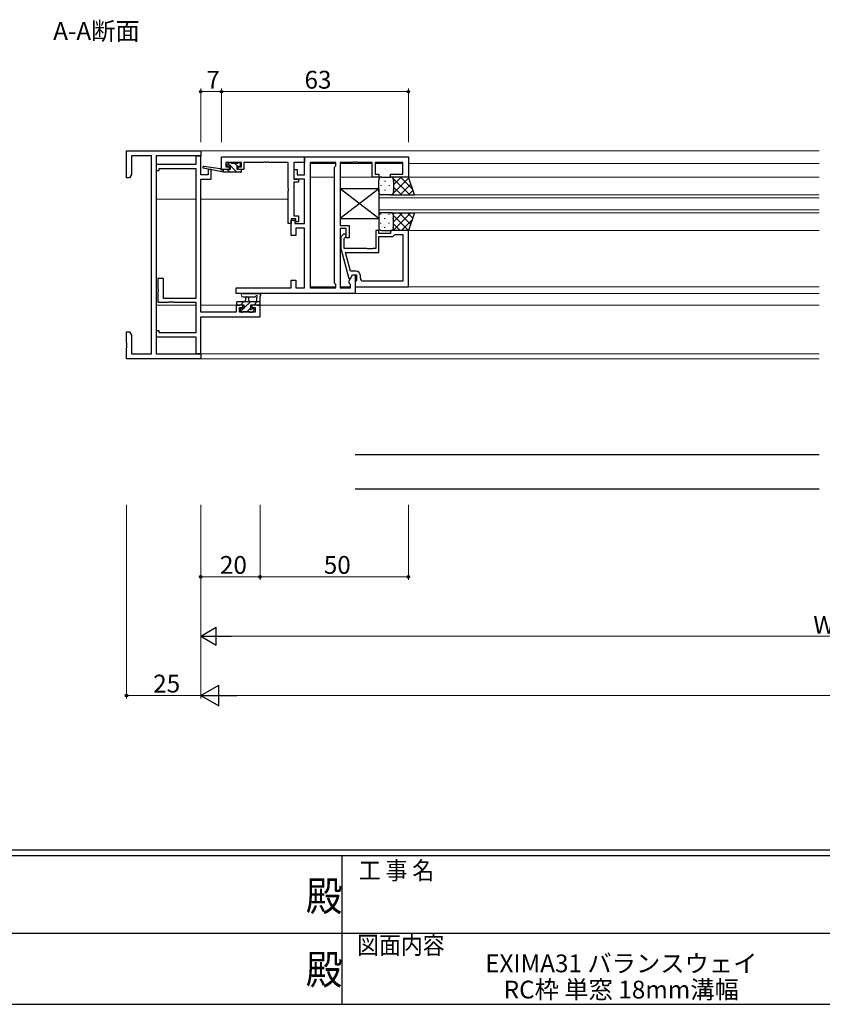
# Model space of a CAD drawing. Extents: x 0 to 1133, y 0 to 806.
# Drawn here: x 445 to 716, y 0 to 332 of the extents above; entities that cross this region are included whole.
import ezdxf
from ezdxf.enums import TextEntityAlignment as Align

# ---------------------------------------------------------------- set-up
doc = ezdxf.new("R2010")
doc.units = 0
doc.layers.add('USER1', color=3, linetype='CONTINUOUS')
doc.layers.add('YKK_ZWAK', color=7, linetype='CONTINUOUS')
for name, color, linetype, lineweight in [('YKK_11', 7, 'CONTINUOUS', 30), ('YKK_12', 2, 'CONTINUOUS', 13), ('YKK_13', 4, 'CONTINUOUS', 30), ('YKK_D', 6, 'CONTINUOUS', 13)]:
    doc.layers.add(name, color=color, linetype=linetype, lineweight=lineweight)
doc.styles.get("Standard").update_dxf_attribs({"font": 'ROMANS.SHX', "bigfont": 'EXTFONT.SHX'})
doc.styles.add('YKK_OSSTYLE1', font='romans.shx', dxfattribs={"width": 0.9, "bigfont": 'EXTFONT.SHX'})

# ---------------------------------------------------------------- blocks, each defined once
blk = doc.blocks.new('A201')
at = {"layer": 'YKK_ZWAK', "color": 254, "linetype": 'Continuous'}
for p, q in [((571, 35), (21, 35)), ((544, 34), (21, 34)), ((296, 34), (296, 9)), ((21, 9), (544, 9))]:
    blk.add_line(p, q, dxfattribs=at)
at = {"layer": 'YKK_ZWAK', "color": 131, "linetype": 'Continuous'}
for p, q in [((205, 21), (297, 21)), ((297, 21), (389, 21))]:
    blk.add_line(p, q, dxfattribs=at)
at = {"layer": 'YKK_ZWAK', "color": 131, "linetype": 'Continuous', "style": 'YKK_OSSTYLE1', "width": 0.9}
for s, p in [('工 事 名', (298.87, 30.05)), ('図面内容', (298.58, 17.47))]:
    blk.add_text(s, height=3, dxfattribs=at).set_placement(p)
at = {"layer": 'YKK_ZWAK', "color": 254, "linetype": 'Continuous', "style": 'YKK_OSSTYLE1', "width": 0.9}
for p in [(289.94, 24.75), (289.94, 12.37)]:
    blk.add_text('殿', height=5, dxfattribs=at).set_placement(p)

msp = doc.modelspace()

# ---------------------------------------------------------------- linework, layer by layer
at = {"layer": 'YKK_11', "linetype": 'ByBlock', "lineweight": -2, "ltscale": 0.5}
for p, q in [((481.44, 278.58), (481.44, 287.58)), ((481.44, 287.58), (506.44, 287.58)), ((489.81, 285.95), (483.07, 285.95)), ((483.07, 285.95), (483.07, 279.67)), ((489.81, 219.21), (489.81, 285.95)), ((491.44, 285.95), (491.44, 219.21)), ((506.44, 285.95), (491.44, 285.95)), ((506.44, 285.88), (504.81, 285.88)), ((504.81, 285.88), (504.81, 282.98)), ((506.44, 287.58), (506.44, 285.95)), ((506.44, 279.58), (506.44, 285.88)), ((513.44, 285.58), (541.44, 285.58)), ((513.44, 281.38), (513.44, 285.58)), ((541.44, 279.58), (541.44, 285.58)), ((541.44, 285.58), (576.44, 285.58)), ((541.44, 285.58), (541.44, 283.65)), ((576.44, 285.58), (576.44, 278.78)), ((504.81, 282.98), (491.44, 282.98)), ((491.44, 282.98), (491.44, 280.98)), ((520.14, 283.65), (514.94, 283.65)), ((514.94, 283.65), (514.94, 282.18)), ((514.94, 282.18), (516.04, 282.18)), ((516.04, 282.18), (516.04, 281.38)), ((519.04, 281.38), (519.04, 282.18)), ((519.04, 282.18), (520.14, 282.18)), ((520.14, 282.18), (520.14, 283.65)), ((527.48, 283.65), (520.94, 283.65)), ((520.94, 283.65), (520.94, 281.38)), ((527.66, 283.77), (527.48, 283.65)), ((528.21, 283.77), (527.66, 283.77)), ((528.4, 283.65), (528.21, 283.77)), ((528.48, 283.65), (528.4, 283.65)), ((528.66, 283.77), (528.48, 283.65)), ((529.21, 283.77), (528.66, 283.77)), ((529.4, 283.65), (529.21, 283.77)), ((535.94, 283.65), (529.4, 283.65)), ((535.94, 275.04), (535.94, 283.65)), ((541.44, 283.65), (537.87, 283.65)), ((537.87, 283.65), (537.87, 278.08)), ((543.37, 283.65), (543.37, 241.51)), ((543.37, 283.65), (543.37, 241.51)), ((551.94, 283.65), (543.37, 283.65)), ((551.51, 282.15), (551.94, 282.58)), ((551.51, 243.01), (551.51, 282.15)), ((551.94, 282.58), (551.94, 283.65)), ((557.48, 283.65), (553.44, 283.65)), ((553.44, 283.65), (553.44, 262.48)), ((557.66, 283.77), (557.48, 283.65)), ((558.21, 283.77), (557.66, 283.77)), ((558.4, 283.65), (558.21, 283.77)), ((558.48, 283.65), (558.4, 283.65)), ((558.66, 283.77), (558.48, 283.65)), ((559.21, 283.77), (558.66, 283.77)), ((559.4, 283.65), (559.21, 283.77)), ((564.24, 283.65), (559.4, 283.65)), ((564.24, 278.78), (564.24, 283.65)), ((574.51, 283.65), (565.24, 283.65)), ((565.24, 283.65), (565.24, 279.78)), ((574.51, 279.78), (574.51, 283.65)), ((483.07, 279.67), (482.44, 278.58)), ((491.44, 280.98), (492.44, 280.98)), ((492.44, 280.98), (492.44, 281.68)), ((492.44, 281.68), (504.81, 281.68)), ((504.81, 281.68), (504.81, 237.88)), ((508.94, 279.58), (506.44, 279.58)), ((509.94, 281.38), (508.94, 281.38)), ((508.94, 281.38), (508.94, 279.58)), ((509.94, 278.08), (509.94, 281.38)), ((516.04, 281.38), (513.44, 281.38)), ((520.94, 281.38), (519.04, 281.38)), ((537.94, 278.08), (537.94, 281.38)), ((537.94, 281.38), (538.94, 281.38)), ((538.94, 281.38), (538.94, 279.58)), ((538.94, 279.58), (541.44, 279.58)), ((566.44, 278.78), (564.24, 278.78)), ((565.24, 279.78), (566.44, 279.78)), ((566.44, 279.78), (566.44, 278.78)), ((570.44, 278.78), (570.44, 279.78)), ((570.44, 279.78), (574.51, 279.78)), ((576.44, 278.78), (570.44, 278.78)), ((482.44, 278.58), (481.44, 278.58)), ((506.44, 233.31), (506.44, 278.08)), ((506.44, 278.08), (509.94, 278.08)), ((537.87, 278.08), (539.37, 278.08)), ((539.37, 277.08), (537.87, 277.08)), ((537.87, 277.08), (537.87, 265.68)), ((541.44, 278.08), (537.94, 278.08)), ((539.37, 278.08), (539.37, 277.08)), ((541.44, 263.08), (541.44, 278.08)), ((536.06, 274.86), (535.94, 275.04)), ((535.94, 274.12), (536.06, 274.31)), ((535.94, 265.31), (535.94, 274.12)), ((536.06, 274.31), (536.06, 274.86)), ((537.87, 265.68), (539.44, 265.68)), ((539.44, 265.68), (539.44, 263.68)), ((535.94, 263.08), (535.94, 265.31)), ((536.94, 263.08), (535.94, 263.08)), ((538.44, 264.68), (536.94, 264.68)), ((536.94, 264.68), (536.94, 263.08)), ((536.94, 259.08), (536.94, 264.28)), ((536.94, 264.28), (538.14, 264.28)), ((538.14, 264.28), (538.14, 263.08)), ((538.14, 263.08), (541.44, 263.08)), ((538.44, 263.68), (538.44, 264.68)), ((539.44, 263.68), (538.44, 263.68)), ((553.44, 262.48), (556.44, 262.48)), ((556.44, 262.48), (556.44, 258.28)), ((538.44, 259.08), (536.94, 259.08)), ((541.44, 261.58), (538.44, 261.58)), ((538.44, 261.58), (538.44, 259.08)), ((541.44, 241.51), (541.44, 261.58)), ((555.44, 261.48), (553.44, 261.48)), ((553.44, 261.48), (553.44, 241.51)), ((554.41, 259.41), (553.64, 258.63)), ((555.44, 258.28), (555.44, 261.48)), ((566.44, 260.78), (565.44, 260.78)), ((565.44, 260.78), (565.44, 254.68)), ((566.44, 259.78), (566.44, 260.78)), ((570.44, 259.78), (566.44, 259.78)), ((576.44, 260.78), (570.44, 260.78)), ((570.44, 260.78), (570.44, 259.78)), ((571.24, 258.78), (571.74, 259.28)), ((571.74, 259.28), (571.94, 259.48)), ((571.94, 259.48), (574.51, 259.48)), ((574.51, 259.48), (574.51, 243.71)), ((574.51, 259.48), (574.51, 243.71)), ((576.44, 241.78), (576.44, 260.78)), ((553.64, 258.63), (553.64, 254.69)), ((554.84, 258.13), (555.26, 258.56)), ((554.84, 254.68), (554.84, 258.13)), ((556.44, 258.28), (555.44, 258.28)), ((566.44, 253.38), (566.44, 258.78)), ((566.44, 258.78), (571.24, 258.78)), ((553.64, 254.69), (556.35, 244.58)), ((562.48, 254.68), (554.84, 254.68)), ((556.92, 247.08), (555.23, 253.38)), ((555.23, 253.38), (566.44, 253.38)), ((562.66, 254.56), (562.48, 254.68)), ((563.21, 254.56), (562.66, 254.56)), ((563.4, 254.68), (563.21, 254.56)), ((563.48, 254.68), (563.4, 254.68)), ((563.66, 254.56), (563.48, 254.68)), ((564.21, 254.56), (563.66, 254.56)), ((564.4, 254.68), (564.21, 254.56)), ((565.44, 254.68), (564.4, 254.68)), ((556.51, 243.83), (557.64, 245.78)), ((558.74, 247.08), (556.92, 247.08)), ((556.95, 244.58), (557.64, 245.78)), ((557.64, 245.78), (558.44, 245.78)), ((557.64, 245.78), (558.94, 245.78)), ((558.44, 245.78), (558.44, 239.58)), ((558.94, 245.78), (558.94, 243.98)), ((560.24, 244.71), (560.24, 245.58)), ((493.94, 244.58), (491.94, 244.58)), ((491.94, 244.58), (491.94, 241.04)), ((493.94, 237.88), (493.94, 244.58)), ((536.94, 241.51), (536.94, 244.08)), ((536.94, 244.08), (538.44, 244.08)), ((538.44, 244.08), (538.44, 241.51)), ((551.94, 242.58), (551.51, 243.01)), ((551.94, 241.51), (551.94, 242.58)), ((556.35, 244.58), (556.95, 244.58)), ((556.51, 243.01), (556.51, 243.83)), ((556.94, 242.58), (556.51, 243.01)), ((556.94, 241.51), (556.94, 242.58)), ((558.74, 243.78), (558.44, 243.48)), ((558.44, 243.48), (558.44, 241.78)), ((558.94, 243.98), (558.74, 243.78)), ((574.51, 243.71), (561.24, 243.71)), ((491.94, 241.04), (492.06, 240.86)), ((492.06, 240.31), (491.94, 240.12)), ((491.94, 240.12), (491.94, 236.58)), ((492.06, 240.86), (492.06, 240.31)), ((518.44, 239.58), (518.44, 241.51)), ((518.44, 241.51), (536.94, 241.51)), ((558.44, 239.58), (518.44, 239.58)), ((538.44, 241.51), (541.44, 241.51)), ((543.37, 241.51), (551.94, 241.51)), ((553.44, 241.51), (556.94, 241.51)), ((558.44, 241.78), (576.44, 241.78)), ((491.94, 236.58), (495.48, 236.58)), ((504.81, 237.88), (493.94, 237.88)), ((495.48, 236.58), (495.66, 236.7)), ((495.66, 236.7), (496.21, 236.7)), ((496.21, 236.7), (496.4, 236.58)), ((496.4, 236.58), (496.48, 236.58)), ((496.48, 236.58), (496.66, 236.7)), ((496.66, 236.7), (497.21, 236.7)), ((497.21, 236.7), (497.4, 236.58)), ((497.4, 236.58), (504.81, 236.58)), ((504.81, 236.58), (504.81, 226.28)), ((518.34, 233.31), (506.44, 233.31)), ((520.64, 235.58), (518.34, 235.58)), ((518.34, 235.58), (518.34, 233.31)), ((519.54, 233.31), (519.54, 234.78)), ((519.54, 234.78), (520.64, 234.78)), ((524.81, 233.31), (519.54, 233.31)), ((520.64, 234.78), (520.64, 235.58)), ((526.44, 235.58), (523.64, 235.58)), ((523.64, 235.58), (523.64, 234.78)), ((523.64, 234.78), (524.81, 234.78)), ((524.81, 234.78), (524.81, 233.31)), ((526.44, 231.68), (526.44, 235.58)), ((506.44, 219.28), (506.44, 231.68)), ((506.44, 231.68), (526.44, 231.68)), ((481.44, 223.04), (481.44, 226.58)), ((481.44, 226.58), (482.44, 226.58)), ((482.44, 226.58), (483.07, 225.49)), ((492.44, 226.98), (491.44, 226.98)), ((491.44, 226.98), (491.44, 224.98)), ((492.44, 226.28), (492.44, 226.98)), ((504.81, 226.28), (492.44, 226.28)), ((481.56, 222.86), (481.44, 223.04)), ((481.56, 222.31), (481.56, 222.86)), ((483.07, 225.49), (483.07, 219.21)), ((491.44, 224.98), (504.81, 224.98)), ((504.81, 224.98), (504.81, 219.28)), ((481.44, 222.12), (481.56, 222.31)), ((481.44, 222.04), (481.44, 222.12)), ((481.56, 221.86), (481.44, 222.04)), ((481.44, 221.12), (481.56, 221.31)), ((481.44, 217.58), (481.44, 221.12)), ((481.56, 221.31), (481.56, 221.86)), ((483.07, 219.21), (489.81, 219.21)), ((491.44, 219.21), (506.44, 219.21)), ((504.81, 219.28), (506.44, 219.28)), ((506.44, 219.21), (506.44, 217.58)), ((506.44, 217.58), (481.44, 217.58))]:
    msp.add_line(p, q, dxfattribs=at)
for centre, radius, start, end in [((554.84, 258.98), 0.6, 315, 135), ((558.74, 245.58), 1.5, 0, 90), ((561.24, 244.71), 1, 180, 270)]:
    msp.add_arc(centre, radius, start, end, dxfattribs=at)
at = {"layer": 'YKK_12'}
for p, q in [((506.14, 287.58), (714.94, 287.58)), ((543.37, 283.38), (551.94, 283.38)), ((553.44, 283.38), (564.24, 283.38)), ((565.24, 283.38), (574.51, 283.38)), ((576.44, 283.38), (714.94, 283.38)), ((543.37, 278.78), (551.51, 278.78)), ((553.44, 278.78), (564.94, 278.78)), ((575.94, 278.78), (714.94, 278.78)), ((714.94, 272.78), (566.44, 272.78)), ((566.44, 272.78), (566.44, 266.78)), ((491.44, 271.38), (504.81, 271.38)), ((506.44, 271.38), (535.94, 271.38)), ((566.44, 271.78), (714.94, 271.78)), ((714.94, 267.78), (566.44, 267.78)), ((566.44, 266.78), (714.94, 266.78)), ((714.94, 260.78), (575.94, 260.78)), ((543.37, 241.78), (551.94, 241.78)), ((553.44, 241.78), (556.94, 241.78)), ((558.14, 239.58), (714.94, 239.58)), ((576.14, 241.78), (714.94, 241.78)), ((504.81, 235.58), (491.44, 235.58)), ((518.84, 235.58), (506.44, 235.58)), ((714.94, 235.58), (526.14, 235.58)), ((506.14, 219.21), (714.94, 219.21)), ((506.14, 217.58), (714.94, 217.58))]:
    msp.add_line(p, q, dxfattribs=at)
at = {"layer": 'YKK_13'}
for p, q in [((513.03, 281.56), (507.48, 282.38)), ((515.83, 283.49), (515.33, 282.99)), ((515.54, 282.48), (515.88, 282.48)), ((516.64, 283.58), (516.04, 283.58)), ((518.84, 283.38), (516.84, 283.38)), ((518.74, 281.38), (518.74, 282.48)), ((518.74, 282.48), (519.54, 282.48)), ((519.54, 283.58), (519.04, 283.58)), ((519.84, 282.78), (519.84, 283.28)), ((514.14, 280.38), (507.38, 281.79)), ((514.14, 281.38), (514.05, 281.4)), ((516.34, 281.38), (514.14, 281.38)), ((514.14, 280.38), (514.14, 281.38)), ((519.84, 280.38), (514.14, 280.38)), ((516.34, 282.02), (516.34, 281.38)), ((519.84, 281.38), (518.74, 281.38)), ((520.14, 280.68), (520.14, 281.08)), ((567.44, 278.78), (570.44, 278.78)), ((576.44, 278.78), (570.44, 278.78)), ((578.44, 272.78), (576.44, 278.78)), ((566.44, 273.78), (566.44, 277.78)), ((571.44, 277.78), (571.44, 273.78)), ((571.44, 277.78), (571.44, 273.78)), ((566.44, 264.78), (553.44, 274.78)), ((566.44, 274.78), (553.44, 264.78)), ((553.44, 274.78), (553.44, 264.78)), ((566.44, 274.78), (553.44, 274.78)), ((566.44, 274.78), (566.44, 264.78)), ((570.44, 272.78), (567.44, 272.78)), ((570.44, 272.78), (578.44, 272.78)), ((566.44, 265.78), (566.44, 261.78)), ((570.44, 266.78), (567.44, 266.78)), ((570.44, 266.78), (578.44, 266.78)), ((571.44, 261.78), (571.44, 265.78)), ((571.44, 261.78), (571.44, 265.78)), ((578.44, 266.78), (576.44, 260.78)), ((553.44, 264.78), (566.44, 264.78)), ((567.44, 260.78), (570.44, 260.78)), ((576.44, 260.78), (570.44, 260.78)), ((520.71, 239.58), (525.87, 239.58)), ((518.54, 236.48), (518.54, 235.88)), ((526.44, 236.78), (518.84, 236.78)), ((519.64, 235.78), (520.94, 235.78)), ((520.71, 238.38), (524.67, 238.38)), ((520.94, 235.78), (520.94, 234.38)), ((521.54, 236.78), (521.64, 237.93)), ((522.74, 236.78), (522.64, 237.93)), ((523.34, 234.84), (523.34, 235.78)), ((523.34, 235.78), (525.34, 235.78)), ((525.24, 237.96), (525.24, 236.78)), ((526.44, 235.88), (526.44, 238.56)), ((518.84, 235.58), (519.44, 235.58)), ((519.74, 234.08), (519.74, 233.58)), ((520.94, 234.38), (520.04, 234.38)), ((520.04, 233.28), (520.54, 233.28)), ((520.74, 233.48), (522.84, 233.48)), ((523.04, 233.28), (523.64, 233.28)), ((524.14, 234.38), (523.8, 234.38)), ((523.85, 233.37), (524.35, 233.87)), ((525.54, 235.58), (526.14, 235.58)), ((714.94, 185.15), (558.44, 185.15)), ((714.94, 173.6), (558.44, 173.6))]:
    msp.add_line(p, q, dxfattribs=at)
at = {"layer": 'YKK_13', "linetype": 'Continuous'}
for p, q in [((516.29, 282.73), (515.68, 283.34)), ((518.64, 280.38), (516.58, 282.44)), ((518.78, 282.48), (517.88, 283.38)), ((514.15, 280.38), (514.14, 280.39)), ((516.39, 280.38), (515.39, 281.38)), ((520.13, 281.13), (519.89, 281.38)), ((570.91, 278.78), (576.91, 272.78)), ((571.02, 278.6), (571.2, 278.78)), ((571.44, 276.19), (574.03, 278.78)), ((573.73, 278.78), (577.79, 274.73)), ((567.1, 276.05), (567.1, 275.85)), ((568.52, 277.46), (568.52, 277.26)), ((569.93, 276.05), (569.93, 275.85)), ((570.86, 272.78), (576.54, 278.47)), ((571.35, 277.46), (571.35, 277.26)), ((571.44, 275.42), (574.08, 272.78)), ((573.69, 272.78), (577.25, 276.35)), ((567.1, 273.02), (567.1, 272.84)), ((568.52, 274.43), (568.52, 274.23)), ((569.93, 273.02), (569.93, 272.82)), ((571.04, 272.99), (571.25, 272.78)), ((571.35, 274.43), (571.35, 274.23)), ((576.52, 272.78), (577.96, 274.23)), ((567.1, 266.15), (567.1, 266.35)), ((569.93, 266.15), (569.93, 266.35)), ((570.46, 266.78), (570.46, 266.78)), ((571.24, 266.38), (571.65, 266.78)), ((571.31, 260.78), (577.31, 266.78)), ((571.44, 263.74), (574.48, 266.78)), ((571.44, 265.8), (576.44, 260.8)), ((573.29, 266.78), (577.15, 262.92)), ((576.11, 266.78), (577.86, 265.04)), ((567.1, 263.12), (567.1, 263.32)), ((568.52, 264.73), (568.52, 264.93)), ((569.93, 263.12), (569.93, 263.32)), ((571.35, 264.73), (571.35, 264.93)), ((571.44, 262.97), (573.63, 260.78)), ((574.13, 260.78), (577.59, 264.24)), ((568.52, 261.7), (568.52, 261.9)), ((570.75, 260.83), (570.8, 260.78)), ((571.35, 261.7), (571.35, 261.9)), ((519.91, 235.78), (520.91, 236.78)), ((520.94, 234.57), (523.16, 236.78)), ((524.4, 235.78), (525.4, 236.78)), ((519.79, 233.42), (520.76, 234.38)), ((522.1, 233.48), (523.12, 234.5)), ((523.23, 234.62), (523.27, 234.65))]:
    msp.add_line(p, q, dxfattribs=at)
at = {"layer": 'YKK_13'}
for centre, radius, start, end in [((507.44, 282.08), 0.3, 81.5506, 258.2502), ((515.54, 282.78), 0.3, 135, 270), ((516.04, 283.28), 0.3, 90, 135), ((515.88, 282.78), 0.3, 270, 326.9443), ((516.34, 282.48), 0.25, 303.0557, 146.9443), ((516.64, 282.02), 0.3, 123.0557, 180), ((516.64, 283.38), 0.2, 0, 90), ((519.04, 283.38), 0.2, 90, 180), ((519.54, 283.28), 0.3, 0, 90), ((519.54, 282.78), 0.3, 270, 0), ((512.98, 281.26), 0.3, 21.5506, 81.5506), ((513.54, 281.48), 0.3, 201.5506, 320.8025), ((514.01, 281.1), 0.3, 80.8025, 140.8025), ((519.84, 281.08), 0.3, 0, 90), ((519.84, 280.68), 0.3, 270, 0), ((567.44, 277.78), 1, 89.9999, 179.9999), ((570.44, 277.78), 1, 359.9999, 89.9999), ((570.44, 277.78), 1, 359.9999, 89.9999), ((567.44, 273.78), 1, 179.9999, 269.9999), ((570.44, 273.78), 1, 269.9999, 359.9999), ((570.44, 273.78), 1, 269.9999, 359.9999), ((567.44, 265.78), 1, 90.0001, 180.0001), ((570.44, 265.78), 1, 0.0001, 90.0001), ((570.44, 265.78), 1, 0.0001, 90.0001), ((567.44, 261.78), 1, 180.0001, 270.0001), ((570.44, 261.78), 1, 270.0001, 0.0001), ((570.44, 261.78), 1, 270.0001, 0.0001), ((520.71, 238.98), 0.6, 89.9598, 269.9598), ((525.87, 239.28), 0.3, 40.5288, 90), ((526.33, 239.67), 0.3, 220.5288, 280.5288), ((526.44, 239.08), 0.3, 300, 100.5288), ((518.84, 236.48), 0.3, 90, 180), ((518.84, 235.88), 0.3, 180, 270), ((519.44, 235.78), 0.2, 270, 0), ((522.14, 237.88), 0.5, 5.0921, 174.9079), ((524.67, 238.68), 0.3, 269.9598, 340.8102), ((525.24, 238.48), 0.3, 300, 160.8102), ((525.54, 237.96), 0.3, 120, 180), ((525.54, 235.78), 0.2, 180, 270), ((526.14, 235.88), 0.3, 270, 0), ((526.74, 238.56), 0.3, 120, 180), ((520.04, 234.08), 0.3, 90, 180), ((520.04, 233.58), 0.3, 180, 270), ((520.54, 233.48), 0.2, 270, 0), ((523.04, 233.48), 0.2, 180, 270), ((523.34, 234.38), 0.25, 123.0557, 326.9443), ((523.04, 234.84), 0.3, 303.0557, 0), ((523.8, 234.08), 0.3, 90, 146.9443), ((523.64, 233.58), 0.3, 270, 315), ((524.14, 234.08), 0.3, 315, 90)]:
    msp.add_arc(centre, radius, start, end, dxfattribs=at)
at = {"layer": 'YKK_D'}
for p, q in [((506.44, 290.58), (506.44, 308.58)), ((506.44, 307.58), (513.44, 307.58)), ((513.44, 290.58), (513.44, 308.58)), ((513.44, 290.58), (513.44, 308.58)), ((513.44, 307.58), (576.44, 307.58)), ((576.44, 290.58), (576.44, 308.58)), ((481.44, 168.37), (481.44, 103.08)), ((506.44, 168.37), (506.44, 103.08)), ((506.44, 168.37), (506.44, 143.08)), ((506.44, 168.37), (506.44, 103.08)), ((506.44, 168.37), (506.44, 123.08)), ((526.44, 168.37), (526.44, 143.08)), ((526.44, 168.37), (526.44, 143.08)), ((576.44, 168.37), (576.44, 143.08)), ((506.44, 144.08), (526.44, 144.08)), ((526.44, 144.08), (576.44, 144.08)), ((512.44, 124.08), (920.44, 124.08)), ((481.44, 104.08), (506.44, 104.08)), ((513.44, 104.08), (979.44, 104.08))]:
    msp.add_line(p, q, dxfattribs=at)
at = {"layer": 'YKK_D', "lineweight": -2}
for p, q in [((506.44, 124.08), (511.63, 127.08)), ((511.63, 121.08), (511.63, 127.08)), ((506.44, 124.08), (511.63, 121.08)), ((506.44, 124.08), (516.83, 124.08)), ((506.44, 104.08), (512.5, 107.58)), ((512.5, 100.58), (512.5, 107.58)), ((506.44, 104.08), (512.5, 100.58)), ((506.44, 104.08), (518.56, 104.08))]:
    msp.add_line(p, q, dxfattribs=at)
at = {"layer": 'YKK_D', "linetype": 'ByBlock', "lineweight": -2}
for centre in [(506.44, 307.58), (513.44, 307.58), (513.44, 307.58), (576.44, 307.58), (506.44, 144.08), (526.44, 144.08), (526.44, 144.08), (576.44, 144.08), (481.44, 104.08)]:
    msp.add_circle(centre, 0.425, dxfattribs=at)

# ---------------------------------------------------------------- block references
at = {"layer": 'YKK_ZWAK', "xscale": 2, "yscale": 2, "zscale": 2}
msp.add_blockref('A201', (-38, -18), dxfattribs=at)

# ---------------------------------------------------------------- texts
at = {"layer": 'USER1'}
msp.add_text('A-A断面', height=6, dxfattribs=at).set_placement((456.72, 325))
at = {"layer": 'USER1', "color": 3}
for s, p in [('EXIMA31 バランスウェイ ', (649.11, 13.79)), ('RC枠 単窓 18mm溝幅 ', (649.11, 4.96))]:
    msp.add_text(s, height=6, dxfattribs=at).set_placement(p, align=Align.MIDDLE_CENTER)
at = {"layer": 'YKK_D'}
for s, p in [('7', (508.34, 308.58)), ('63', (541.42, 308.58)), ('20', (512.92, 145.08)), ('50', (547.92, 145.08)), ('WS', (712.92, 124.88)), ('25', (490.42, 105.08))]:
    msp.add_text(s, height=6, dxfattribs=at).set_placement(p)

doc.saveas('drawing.dxf')
